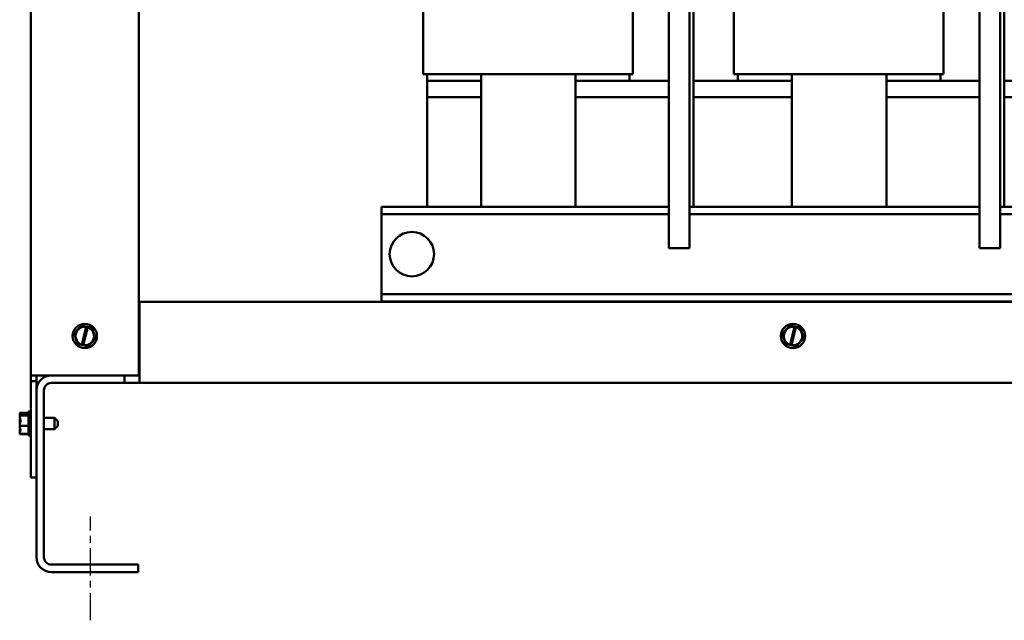
# Model space of a CAD drawing. Units: inches. Extents: x 4 to 154, y 2 to 120.
# Drawn here: x 65 to 83, y 41 to 53 of the extents above; entities that cross this region are included whole.
import ezdxf

# ---------------------------------------------------------------- set-up
doc = ezdxf.new("R2010")
doc.units = ezdxf.units.IN
doc.header["$LTSCALE"] = 7.142857
doc.header["$MEASUREMENT"] = 0
doc.linetypes.add('CHAIN', pattern=[0.7087, 0.4724, -0.0591, 0.1181, -0.0591])
doc.layers.add('Centerline (ANSI)', color=7, linetype='Continuous', lineweight=25)
doc.layers.add('Visible (ANSI)', color=7, linetype='Continuous', lineweight=50)

msp = doc.modelspace()

# ---------------------------------------------------------------- linework, layer by layer
at = {"layer": 'Centerline (ANSI)', "linetype": 'CHAIN', "ltscale": 0.14953}
msp.add_line((66.3778, 41.4434), (66.3778, 43.3673), dxfattribs=at)
at = {"layer": 'Visible (ANSI)'}
for p, q in [((65.2728, 45.9763), (65.2728, 78.1863)), ((67.2728, 45.9763), (67.2728, 76.8363)), ((77.5373, 49.0963), (77.5373, 56.5777)), ((83.2873, 49.0963), (83.2873, 56.5777)), ((77.0799, 48.3313), (77.0799, 53.4213)), ((77.4599, 53.4213), (77.4599, 48.3313)), ((82.8299, 48.3313), (82.8299, 53.4213)), ((83.2099, 53.4213), (83.2099, 48.3313)), ((72.5348, 51.5513), (72.5348, 52.8013)), ((76.4148, 51.5513), (76.4148, 52.8013)), ((77.0799, 52.8013), (77.0799, 48.3313)), ((78.2848, 51.5513), (78.2848, 52.8013)), ((82.1648, 51.5513), (82.1648, 52.8013)), ((82.8299, 52.8013), (82.8299, 48.3313)), ((72.5628, 51.5513), (72.5348, 51.5513)), ((72.5628, 51.5513), (73.5595, 51.5513)), ((72.6048, 51.5513), (72.6048, 51.4263)), ((72.6048, 51.4263), (72.6048, 51.1263)), ((72.6048, 51.4263), (73.6048, 51.4263)), ((72.6048, 51.4263), (73.6048, 51.4263)), ((73.6015, 51.5513), (73.5595, 51.5513)), ((73.6015, 51.5513), (75.3481, 51.5513)), ((73.6048, 51.5513), (73.6048, 49.0963)), ((75.3901, 51.5513), (75.3481, 51.5513)), ((75.3548, 49.0963), (75.3548, 51.5513)), ((75.3548, 51.4263), (77.0799, 51.4263)), ((75.3548, 51.4263), (76.3548, 51.4263)), ((75.3901, 51.5513), (76.3868, 51.5513)), ((76.3548, 51.4263), (76.3548, 51.5513)), ((76.4148, 51.5513), (76.3868, 51.5513)), ((77.5373, 51.4263), (79.3548, 51.4263)), ((78.3128, 51.5513), (78.2848, 51.5513)), ((78.3128, 51.5513), (79.3095, 51.5513)), ((78.3548, 51.5513), (78.3548, 51.4263)), ((78.3548, 51.4263), (79.3548, 51.4263)), ((79.3515, 51.5513), (79.3095, 51.5513)), ((79.3515, 51.5513), (81.0981, 51.5513)), ((79.3548, 51.5513), (79.3548, 49.0963)), ((81.1401, 51.5513), (81.0981, 51.5513)), ((81.1048, 49.0963), (81.1048, 51.5513)), ((81.1048, 51.4263), (82.8299, 51.4263)), ((81.1048, 51.4263), (82.1048, 51.4263)), ((81.1401, 51.5513), (82.1368, 51.5513)), ((82.1048, 51.4263), (82.1048, 51.5513)), ((82.1648, 51.5513), (82.1368, 51.5513)), ((83.2873, 51.4263), (85.1048, 51.4263)), ((72.6048, 51.1263), (73.6048, 51.1263)), ((72.6048, 51.1263), (72.6048, 49.0963)), ((72.6048, 51.1263), (73.6048, 51.1263)), ((75.3548, 51.1263), (77.0799, 51.1263)), ((75.3548, 51.1263), (77.0799, 51.1263)), ((77.5373, 51.1263), (79.3548, 51.1263)), ((77.5373, 51.1263), (79.3548, 51.1263)), ((81.1048, 51.1263), (82.8299, 51.1263)), ((81.1048, 51.1263), (82.8299, 51.1263)), ((83.2873, 51.1263), (85.1048, 51.1263)), ((83.2873, 51.1263), (85.1048, 51.1263)), ((71.7598, 49.0963), (71.7598, 48.9623)), ((77.0799, 49.0963), (71.7598, 49.0963)), ((82.8299, 49.0963), (77.4599, 49.0963)), ((88.5799, 49.0963), (83.2099, 49.0963)), ((71.7598, 48.9623), (71.7598, 48.8323)), ((77.0799, 48.9623), (71.7598, 48.9623)), ((71.7598, 48.8323), (71.7598, 47.6103)), ((82.8299, 48.9623), (77.4599, 48.9623)), ((88.5799, 48.9623), (83.2099, 48.9623)), ((77.4599, 48.3313), (77.0799, 48.3313)), ((77.0799, 48.3313), (77.0799, 48.3313)), ((83.2099, 48.3313), (82.8299, 48.3313)), ((82.8299, 48.3313), (82.8299, 48.3313)), ((71.7598, 47.6103), (71.7598, 47.4803)), ((71.7598, 47.4803), (71.7598, 47.3463)), ((88.6998, 47.4803), (71.7598, 47.4803)), ((67.2878, 46.1145), (67.2878, 47.3381)), ((91.4678, 47.3381), (67.2878, 47.3381)), ((88.6998, 47.3463), (71.7598, 47.3463)), ((73.6048, 47.3463), (73.6048, 47.3381)), ((75.3548, 47.3381), (75.3548, 47.3463)), ((77.1623, 47.3381), (77.1623, 47.3463)), ((77.5373, 47.3381), (77.5373, 47.3463)), ((79.3548, 47.3463), (79.3548, 47.3381)), ((81.1048, 47.3381), (81.1048, 47.3463)), ((82.9123, 47.3381), (82.9123, 47.3463)), ((83.2873, 47.3381), (83.2873, 47.3463)), ((66.212, 46.8982), (66.0767, 46.7519)), ((66.212, 46.8982), (66.2129, 46.8993)), ((66.2129, 46.8993), (66.2143, 46.899)), ((66.2992, 46.8797), (66.2143, 46.899)), ((66.2177, 46.544), (66.2982, 46.8758)), ((66.3259, 46.8692), (66.2453, 46.5371)), ((66.2982, 46.8758), (66.2992, 46.8797)), ((66.2992, 46.8797), (66.3269, 46.8735)), ((66.3269, 46.8735), (66.3259, 46.8692)), ((66.4086, 46.855), (66.3269, 46.8735)), ((66.4086, 46.855), (66.41, 46.8547)), ((66.41, 46.8547), (66.4104, 46.8533)), ((66.4695, 46.663), (66.4104, 46.8533)), ((79.317, 46.8982), (79.1817, 46.7519)), ((79.317, 46.8982), (79.3179, 46.8993)), ((79.3179, 46.8993), (79.3193, 46.899)), ((79.4042, 46.8797), (79.3193, 46.899)), ((79.3227, 46.544), (79.4032, 46.8758)), ((79.4309, 46.8692), (79.3503, 46.5371)), ((79.4032, 46.8758), (79.4042, 46.8797)), ((79.4042, 46.8797), (79.4319, 46.8735)), ((79.4319, 46.8735), (79.4309, 46.8692)), ((79.5136, 46.855), (79.4319, 46.8735)), ((79.5136, 46.855), (79.515, 46.8547)), ((79.515, 46.8547), (79.5154, 46.8533)), ((79.5745, 46.663), (79.5154, 46.8533)), ((66.0757, 46.7509), (66.0767, 46.7519)), ((66.0761, 46.7496), (66.0757, 46.7509)), ((66.0761, 46.7496), (66.1352, 46.5592)), ((66.3337, 46.5143), (66.469, 46.6606)), ((66.4699, 46.6617), (66.469, 46.6606)), ((66.4695, 46.663), (66.4699, 46.6617)), ((79.1807, 46.7509), (79.1817, 46.7519)), ((79.1811, 46.7496), (79.1807, 46.7509)), ((79.1811, 46.7496), (79.2402, 46.5592)), ((79.4387, 46.5143), (79.574, 46.6606)), ((79.5749, 46.6617), (79.574, 46.6606)), ((79.5745, 46.663), (79.5749, 46.6617)), ((66.1356, 46.5579), (66.1352, 46.5592)), ((66.137, 46.5576), (66.1356, 46.5579)), ((66.137, 46.5576), (66.2167, 46.5396)), ((66.2167, 46.5396), (66.2177, 46.544)), ((66.2444, 46.5333), (66.2167, 46.5396)), ((66.2453, 46.5371), (66.2444, 46.5333)), ((66.2444, 46.5333), (66.3314, 46.5136)), ((66.3327, 46.5133), (66.3314, 46.5136)), ((66.3337, 46.5143), (66.3327, 46.5133)), ((79.2406, 46.5579), (79.2402, 46.5592)), ((79.242, 46.5576), (79.2406, 46.5579)), ((79.242, 46.5576), (79.3217, 46.5396)), ((79.3217, 46.5396), (79.3227, 46.544)), ((79.3494, 46.5333), (79.3217, 46.5396)), ((79.3503, 46.5371), (79.3494, 46.5333)), ((79.3494, 46.5333), (79.4364, 46.5136)), ((79.4377, 46.5133), (79.4364, 46.5136)), ((79.4387, 46.5143), (79.4377, 46.5133)), ((67.2878, 46.1145), (67.2878, 45.8381)), ((65.4828, 45.9763), (65.2728, 45.9763)), ((65.2728, 45.8713), (65.2728, 45.9763)), ((65.3778, 45.9763), (65.3778, 45.8713)), ((65.4828, 45.9763), (67.2728, 45.9763)), ((65.5028, 45.9763), (65.5028, 45.9663)), ((65.5805, 45.9663), (65.5028, 45.9663)), ((67.0078, 45.9763), (65.6542, 45.9763)), ((67.0078, 45.8381), (67.0078, 45.9763)), ((67.2878, 45.9763), (67.2728, 45.9763)), ((65.3778, 45.8713), (65.2728, 45.8713)), ((65.2728, 45.8713), (65.2728, 44.0863)), ((65.3778, 44.0863), (65.3778, 45.8713)), ((67.0078, 45.8381), (65.6542, 45.8381)), ((67.2878, 45.8381), (67.0078, 45.8381)), ((91.4678, 45.8381), (67.2878, 45.8381)), ((65.3778, 45.6999), (65.3778, 42.6127)), ((65.516, 42.6127), (65.516, 45.6999)), ((65.0678, 45.2823), (65.0678, 45.2813)), ((65.0678, 45.2823), (65.2278, 45.2823)), ((65.0678, 45.2793), (65.2278, 45.2793)), ((65.0678, 45.2793), (65.0678, 45.279)), ((65.0678, 45.279), (65.0678, 45.2782)), ((65.0678, 45.235), (65.0678, 45.2347)), ((65.0678, 45.2347), (65.2278, 45.2347)), ((65.0678, 45.2347), (65.0678, 45.2333)), ((65.0678, 45.2271), (65.0678, 45.2254)), ((65.1678, 45.2535), (65.0823, 45.2535)), ((65.0827, 45.2597), (65.1678, 45.2597)), ((65.1278, 45.2558), (65.0978, 45.2558)), ((65.1278, 45.2535), (65.1278, 45.2558)), ((65.1678, 45.2597), (65.1678, 45.2535)), ((65.2278, 45.3113), (65.2278, 44.8613)), ((65.2278, 45.3113), (65.2728, 45.3113)), ((65.7128, 45.1898), (65.516, 45.1898)), ((65.7128, 44.9828), (65.7128, 45.1898)), ((65.7728, 45.1298), (65.7128, 45.1898)), ((65.0678, 45.1428), (65.0678, 45.1418)), ((65.0678, 45.1418), (65.0678, 45.1405)), ((65.0678, 45.1418), (65.0685, 45.1418)), ((65.0678, 45.1319), (65.0678, 45.1296)), ((65.0678, 45.043), (65.0678, 45.0417)), ((65.0678, 45.0417), (65.0678, 45.0406)), ((65.0678, 45.0417), (65.2278, 45.0417)), ((65.0678, 45.0321), (65.0678, 45.0298)), ((65.7728, 45.0428), (65.7128, 44.9828)), ((65.7728, 45.1298), (65.7728, 45.0428)), ((65.0678, 44.9471), (65.0678, 44.9458)), ((65.0678, 44.9458), (65.0678, 44.9454)), ((65.0678, 44.9458), (65.068, 44.9458)), ((65.0678, 44.9392), (65.0678, 44.9376)), ((65.0678, 44.8943), (65.0678, 44.8933)), ((65.0678, 44.8933), (65.2278, 44.8933)), ((65.0678, 44.8912), (65.0678, 44.8906)), ((65.0678, 44.8906), (65.0678, 44.8902)), ((65.0678, 44.8902), (65.2278, 44.8902)), ((65.2278, 44.8613), (65.2728, 44.8613)), ((65.7128, 44.9828), (65.516, 44.9828)), ((65.3778, 44.0863), (65.2728, 44.0863)), ((67.2578, 42.4745), (65.6542, 42.4745)), ((67.2578, 42.3363), (67.2578, 42.4745)), ((65.6542, 42.3363), (67.2578, 42.3363))]:
    msp.add_line(p, q, dxfattribs=at)
for centre, radius in [((72.3248, 48.2213), 0.4115), ((66.2728, 46.7063), 0.225), ((79.3778, 46.7063), 0.225)]:
    msp.add_circle(centre, radius, dxfattribs=at)
for centre, radius, start, end in [((66.2728, 46.7063), 0.1714, 81.47753, 251.25225), ((66.2728, 46.7063), 0.1714, 260.76053, 71.96924), ((79.3778, 46.7063), 0.1714, 81.47753, 251.25225), ((79.3778, 46.7063), 0.1714, 260.76053, 71.96924), ((65.6542, 45.6999), 0.2764, 90, 180), ((65.6542, 45.6999), 0.1382, 90, 180), ((65.6542, 42.6127), 0.2764, 180, 270), ((65.6542, 42.6127), 0.1382, 180, 270)]:
    msp.add_arc(centre, radius, start, end, dxfattribs=at)
for centre in [(77.0799, 51.6513), (77.0799, 51.6513), (82.8299, 51.6513), (82.8299, 51.6513), (77.0799, 50.7763), (77.0799, 50.7763), (82.8299, 50.7763), (82.8299, 50.7763), (77.0799, 49.9013), (77.0799, 49.9013), (82.8299, 49.9013), (82.8299, 49.9013), (77.0799, 49.0263), (77.0799, 49.0263), (82.8299, 49.0263), (82.8299, 49.0263)]:
    msp.add_ellipse(centre, major_axis=(0, 0.26), ratio=0.0000144, dxfattribs=at)
for points in [[(65.0679, 45.2793), (65.0678, 45.28), (65.0678, 45.2807), (65.0678, 45.2813)], [(65.0679, 45.2285), (65.0679, 45.2281), (65.0678, 45.2276), (65.0678, 45.2271)], [(65.0679, 45.1356), (65.0679, 45.1373), (65.0678, 45.1389), (65.0678, 45.1405)], [(65.0679, 45.037), (65.0679, 45.0353), (65.0678, 45.0337), (65.0678, 45.0321)], [(65.0679, 44.944), (65.0679, 44.9445), (65.0678, 44.945), (65.0678, 44.9454)], [(65.0679, 44.8933), (65.0678, 44.8926), (65.0678, 44.8919), (65.0678, 44.8912)], [(65.0678, 44.8906), (65.0678, 44.8915), (65.068, 44.8924), (65.0682, 44.8933)]]:
    msp.add_open_spline(points, degree=3, dxfattribs=at)
for points, knots in [([(65.0827, 45.2597), (65.0806, 45.2635), (65.0752, 45.2674), (65.0698, 45.2734), (65.0678, 45.2764), (65.0678, 45.279)], [0.03118913, 0.03118913, 0.03118913, 0.03118913, 0.1540153, 0.1540153, 0.24190118, 0.24190118, 0.24190118, 0.24190118]), ([(65.0678, 45.2782), (65.0678, 45.2698), (65.0698, 45.2597), (65.0726, 45.2493), (65.0733, 45.2472), (65.074, 45.245)], [-0.24190118, -0.24190118, -0.24190118, -0.24190118, -0.1540153, -0.1540153, -0.13178985, -0.13178985, -0.13178985, -0.13178985]), ([(65.0678, 45.235), (65.0678, 45.2375), (65.0698, 45.2405), (65.075, 45.2463), (65.0799, 45.25), (65.0823, 45.2535)], [-0.24190118, -0.24190118, -0.24190118, -0.24190118, -0.1540153, -0.1540153, -0.03904685, -0.03904685, -0.03904685, -0.03904685]), ([(65.0678, 45.043), (65.0678, 45.054), (65.0698, 45.0671), (65.076, 45.0968), (65.0835, 45.1189), (65.0835, 45.1382), (65.0835, 45.1575), (65.076, 45.1795), (65.0698, 45.2092), (65.0678, 45.2223), (65.0678, 45.2333)], [-0.24190118, -0.24190118, -0.24190118, -0.24190118, -0.1540153, -0.1540153, 0, 0, 0, 0.1540153, 0.1540153, 0.24190118, 0.24190118, 0.24190118, 0.24190118]), ([(65.0678, 45.2254), (65.0678, 45.2142), (65.0698, 45.2009), (65.0729, 45.1859), (65.0739, 45.1816), (65.075, 45.1773)], [-0.24190118, -0.24190118, -0.24190118, -0.24190118, -0.1540153, -0.1540153, -0.12119455, -0.12119455, -0.12119455, -0.12119455]), ([(65.0978, 45.2558), (65.0941, 45.2558), (65.0898, 45.2566), (65.0852, 45.2585), (65.0839, 45.2591), (65.0827, 45.2597)], [0.226030344, 0.226030344, 0.226030344, 0.226030344, 0.254209994, 0.254209994, 0.264039166, 0.264039166, 0.264039166, 0.264039166]), ([(65.0678, 45.1428), (65.0678, 45.1508), (65.0698, 45.1603), (65.0732, 45.1723), (65.0747, 45.1766), (65.0762, 45.1809)], [-0.24190118, -0.24190118, -0.24190118, -0.24190118, -0.1540153, -0.1540153, -0.10842807, -0.10842807, -0.10842807, -0.10842807]), ([(65.0775, 45.176), (65.0756, 45.1701), (65.0735, 45.1642), (65.0698, 45.1504), (65.0678, 45.1404), (65.0678, 45.1319)], [0.0959719, 0.0959719, 0.0959719, 0.0959719, 0.1540153, 0.1540153, 0.24190118, 0.24190118, 0.24190118, 0.24190118]), ([(65.0678, 45.1296), (65.0678, 45.1185), (65.0698, 45.1054), (65.0726, 45.0919), (65.0733, 45.0891), (65.074, 45.0863)], [-0.24190118, -0.24190118, -0.24190118, -0.24190118, -0.1540153, -0.1540153, -0.13178985, -0.13178985, -0.13178985, -0.13178985]), ([(65.0678, 44.8943), (65.0678, 44.9028), (65.0698, 44.9128), (65.076, 44.9357), (65.0835, 44.9526), (65.0835, 44.9675), (65.0835, 44.9823), (65.076, 44.9993), (65.0698, 45.0221), (65.0678, 45.0322), (65.0678, 45.0406)], [-0.24190118, -0.24190118, -0.24190118, -0.24190118, -0.1540153, -0.1540153, 0, 0, 0, 0.1540153, 0.1540153, 0.24190118, 0.24190118, 0.24190118, 0.24190118]), ([(65.0678, 45.0298), (65.0678, 45.0217), (65.0698, 45.0122), (65.0729, 45.0014), (65.0739, 44.9984), (65.075, 44.9953)], [-0.24190118, -0.24190118, -0.24190118, -0.24190118, -0.1540153, -0.1540153, -0.12119589, -0.12119589, -0.12119589, -0.12119589]), ([(65.0678, 44.9471), (65.0678, 44.9583), (65.0698, 44.9716), (65.0732, 44.9883), (65.0747, 44.9943), (65.0762, 45.0003)], [-0.24190118, -0.24190118, -0.24190118, -0.24190118, -0.1540153, -0.1540153, -0.1084245, -0.1084245, -0.1084245, -0.1084245]), ([(65.0775, 44.9965), (65.0756, 44.9888), (65.0735, 44.9813), (65.0698, 44.9633), (65.0678, 44.9503), (65.0678, 44.9392)], [0.0959719, 0.0959719, 0.0959719, 0.0959719, 0.1540153, 0.1540153, 0.24190118, 0.24190118, 0.24190118, 0.24190118]), ([(65.0678, 44.9376), (65.0678, 44.935), (65.0698, 44.932), (65.0726, 44.9289), (65.0733, 44.9282), (65.074, 44.9276)], [-0.24190118, -0.24190118, -0.24190118, -0.24190118, -0.1540153, -0.1540153, -0.13178873, -0.13178873, -0.13178873, -0.13178873])]:
    msp.add_open_spline(points, degree=3, knots=knots, dxfattribs=at)

doc.saveas('drawing.dxf')
